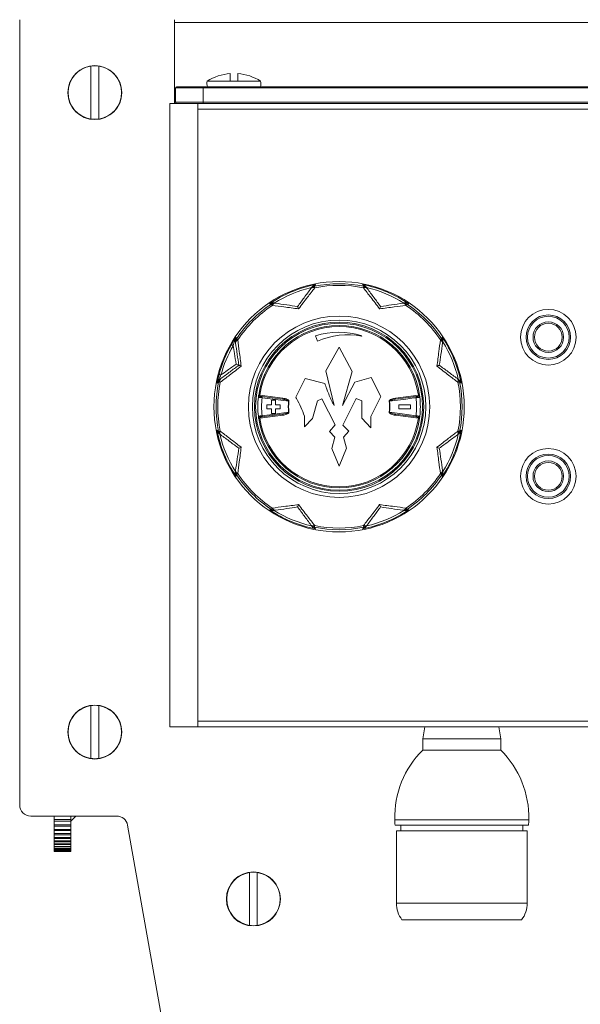
# Model space of a CAD drawing. Units: millimetres. Extents: x 25 to 2075, y 25 to 1460.
# Drawn here: x 1520 to 1621, y 1190 to 1367 of the extents above; entities that cross this region are included whole.
import ezdxf

# ---------------------------------------------------------------- set-up
doc = ezdxf.new("R2010")
doc.units = ezdxf.units.MM
doc.header["$LTSCALE"] = 5
doc.layers.add('FORMAT', color=7, linetype='Continuous')
doc.styles.add('SLDTEXTSTYLE0', font='TXT', dxfattribs={"width": 0.605})
doc.dimstyles.new('SLDDIMSTYLE0', dxfattribs={"dimtxt": 12.5, "dimasz": 15, "dimexe": 0, "dimexo": 0.0625, "dimgap": 3.125, "dimtad": 1, "dimrnd": 1e-09, "dimzin": 12, "dimdsep": 46, "dimtxsty": 'SLDTEXTSTYLE0', "dimsah": 1, "dimcen": 0.09, "dimadec": 0, "dimazin": 3, "dimtfac": 1, "dimtofl": 0, "dimtmove": 0, "dimatfit": 3, "dimfxl": 1, "dimfrac": 2, "dimtolj": 1, "dimtzin": 12, "dimarcsym": 0})

# ---------------------------------------------------------------- blocks, each defined once
blk = doc.blocks.new('_D')
at = {"layer": 'FORMAT'}
for p, q in [((1520, 1371.87), (1520, 1393.74)), ((1877, 1371.87), (1877, 1393.74)), ((1520, 1388.74), (1877, 1388.74))]:
    blk.add_line(p, q, dxfattribs=at)
for points in [[(1520, 1388.74), (1535, 1386.24), (1535, 1391.24)], [(1877, 1388.74), (1862, 1391.24), (1862, 1386.24)]]:
    blk.add_solid(points, dxfattribs=at)
at = {"layer": 'FORMAT', "char_height": 12.5, "attachment_point": 1, "style": 'SLDTEXTSTYLE0'}
for s, insert in [('357', (1640.76, 1404.86)), ('mm (14 in)', (1674.09, 1404.86))]:
    blk.add_mtext(s, dxfattribs=dict(at, insert=insert))

msp = doc.modelspace()

# ---------------------------------------------------------------- linework, layer by layer
at = {"color": 7, "linetype": 'Continuous', "lineweight": 15}
for p, q in [((1519.996, 1366.874), (1519.996, 1225.774)), ((1547.795, 1351.824), (1547.795, 1366.874)), ((1532.795, 1349.025), (1532.795, 1358.522)), ((1534.196, 1358.522), (1534.196, 1349.025)), ((1557.796, 1355.824), (1557.796, 1357.196)), ((1559.195, 1357.196), (1559.195, 1355.824)), ((1557.796, 1355.824), (1553.695, 1355.824)), ((1559.195, 1355.824), (1557.796, 1355.824)), ((1563.296, 1355.824), (1559.195, 1355.824)), ((1547.795, 1354.024), (1547.996, 1354.024)), ((1547.996, 1352.024), (1547.996, 1354.624)), ((1548.196, 1354.824), (1552.995, 1354.824)), ((1552.995, 1354.824), (1843.996, 1354.824)), ((1546.995, 1351.824), (1546.995, 1350.824)), ((1546.995, 1351.824), (1551.995, 1351.824)), ((1551.995, 1351.824), (1551.995, 1350.824)), ((1844.996, 1351.824), (1551.995, 1351.824)), ((1546.995, 1350.824), (1546.995, 1240.824)), ((1573.173, 1310.041), (1573.488, 1309.092)), ((1581.447, 1309.992), (1581.467, 1310.09)), ((1558.788, 1308.792), (1558.738, 1309.128)), ((1577.387, 1308.028), (1575.033, 1303.752)), ((1579.738, 1303.646), (1577.387, 1308.028)), ((1555.856, 1302.17), (1556.129, 1302.372)), ((1571.309, 1302.391), (1569.604, 1299.063)), ((1574.82, 1301.507), (1571.309, 1302.391)), ((1575.033, 1303.752), (1576.53, 1297.552)), ((1578.028, 1297.552), (1579.738, 1303.646)), ((1583.158, 1302.575), (1580.219, 1301.72)), ((1584.922, 1299.153), (1583.158, 1302.575)), ((1580.219, 1301.72), (1578.028, 1297.552)), ((1563.519, 1299.151), (1567.251, 1298.659)), ((1573.491, 1298.381), (1574.288, 1298.726)), ((1574.288, 1298.726), (1576.663, 1294.088)), ((1578.083, 1294.028), (1580.485, 1298.834)), ((1580.485, 1298.834), (1581.49, 1298.397)), ((1583.085, 1295.572), (1584.922, 1299.153)), ((1587.54, 1298.659), (1591.272, 1299.151)), ((1564.395, 1297.674), (1564.395, 1296.974)), ((1565.246, 1297.674), (1564.395, 1297.674)), ((1564.395, 1296.974), (1565.246, 1296.974)), ((1565.246, 1298.524), (1565.246, 1297.674)), ((1565.946, 1298.524), (1565.246, 1298.524)), ((1565.246, 1296.974), (1565.246, 1296.124)), ((1565.946, 1297.674), (1565.946, 1298.524)), ((1566.796, 1297.674), (1565.946, 1297.674)), ((1565.946, 1296.974), (1566.796, 1296.974)), ((1565.946, 1296.124), (1565.946, 1296.974)), ((1566.796, 1296.974), (1566.796, 1297.674)), ((1572.618, 1295.235), (1573.491, 1298.381)), ((1581.49, 1298.397), (1581.475, 1295.288)), ((1588.146, 1297.674), (1588.146, 1296.974)), ((1590.246, 1297.674), (1588.146, 1297.674)), ((1588.146, 1296.974), (1590.246, 1296.974)), ((1590.246, 1296.974), (1590.246, 1297.674)), ((1567.251, 1295.988), (1563.519, 1295.497)), ((1565.246, 1296.124), (1565.946, 1296.124)), ((1571.197, 1295.651), (1571.197, 1293.686)), ((1571.197, 1293.686), (1572.618, 1295.235)), ((1581.475, 1295.288), (1583.107, 1293.543)), ((1583.107, 1293.543), (1583.085, 1295.572)), ((1591.272, 1295.497), (1587.54, 1295.988)), ((1576.663, 1294.088), (1575.687, 1292.857)), ((1579.149, 1292.964), (1578.083, 1294.028)), ((1575.687, 1292.857), (1576.646, 1291.847)), ((1576.646, 1291.847), (1576.112, 1289.824)), ((1578.19, 1291.847), (1579.149, 1292.964)), ((1578.722, 1289.876), (1578.19, 1291.847)), ((1576.112, 1289.824), (1577.404, 1286.619)), ((1577.404, 1286.619), (1578.722, 1289.876)), ((1532.795, 1234.125), (1532.795, 1243.622)), ((1534.196, 1243.622), (1534.196, 1234.125)), ((1546.995, 1240.824), (1546.995, 1239.824)), ((1551.995, 1239.824), (1551.995, 1240.824)), ((1551.995, 1239.824), (1546.995, 1239.824)), ((1551.995, 1239.824), (1844.996, 1239.824)), ((1592.812, 1239.824), (1592.446, 1237.624)), ((1606.446, 1237.624), (1606.079, 1239.824)), ((1592.446, 1237.624), (1592.446, 1235.624)), ((1605.019, 1237.624), (1592.446, 1237.624)), ((1606.446, 1237.624), (1605.019, 1237.624)), ((1606.446, 1235.624), (1606.446, 1237.624)), ((1605.019, 1235.624), (1592.446, 1235.624)), ((1606.446, 1235.624), (1592.446, 1235.624)), ((1606.446, 1235.624), (1605.019, 1235.624)), ((1521.996, 1223.774), (1537.422, 1223.774)), ((1526.196, 1223.774), (1526.196, 1223.129)), ((1529.195, 1223.129), (1526.196, 1223.129)), ((1526.196, 1222.868), (1526.196, 1223.129)), ((1529.195, 1222.868), (1526.196, 1222.868)), ((1526.196, 1222.868), (1526.196, 1222.218)), ((1529.195, 1223.129), (1529.195, 1223.774)), ((1529.195, 1222.874), (1530.095, 1223.774)), ((1529.195, 1222.868), (1529.195, 1223.129)), ((1529.195, 1222.218), (1529.195, 1222.868)), ((1529.195, 1222.218), (1526.196, 1222.218)), ((1526.196, 1221.977), (1526.196, 1222.218)), ((1529.195, 1221.977), (1526.196, 1221.977)), ((1526.196, 1221.977), (1526.196, 1221.377)), ((1529.195, 1221.377), (1526.196, 1221.377)), ((1526.196, 1221.156), (1526.196, 1221.377)), ((1529.195, 1221.156), (1526.196, 1221.156)), ((1526.196, 1221.156), (1526.196, 1220.609)), ((1529.195, 1221.977), (1529.195, 1222.218)), ((1529.195, 1221.377), (1529.195, 1221.977)), ((1529.195, 1221.156), (1529.195, 1221.377)), ((1529.195, 1220.609), (1529.195, 1221.156)), ((1539.392, 1222.121), (1560.701, 1101.274)), ((1611.446, 1222.124), (1587.445, 1222.124)), ((1587.696, 1221.124), (1587.696, 1208.124)), ((1611.195, 1221.124), (1587.696, 1221.124)), ((1588.467, 1222.124), (1588.467, 1221.124)), ((1610.424, 1221.124), (1610.424, 1222.124)), ((1611.195, 1208.124), (1611.195, 1221.124)), ((1529.195, 1220.609), (1526.196, 1220.609)), ((1526.196, 1220.409), (1526.196, 1220.609)), ((1529.195, 1220.409), (1526.196, 1220.409)), ((1526.196, 1220.409), (1526.196, 1219.917)), ((1529.195, 1219.917), (1526.196, 1219.917)), ((1526.196, 1219.739), (1526.196, 1219.917)), ((1529.195, 1219.739), (1526.196, 1219.739)), ((1526.196, 1219.739), (1526.196, 1219.304)), ((1529.195, 1219.304), (1526.196, 1219.304)), ((1526.196, 1219.148), (1526.196, 1219.304)), ((1529.195, 1219.148), (1526.196, 1219.148)), ((1526.196, 1219.148), (1526.196, 1218.772)), ((1529.195, 1220.409), (1529.195, 1220.609)), ((1529.195, 1219.917), (1529.195, 1220.409)), ((1529.195, 1219.739), (1529.195, 1219.917)), ((1529.195, 1219.304), (1529.195, 1219.739)), ((1529.195, 1219.148), (1529.195, 1219.304)), ((1529.195, 1218.772), (1529.195, 1219.148)), ((1529.195, 1218.772), (1526.196, 1218.772)), ((1526.196, 1218.639), (1526.196, 1218.772)), ((1529.195, 1218.639), (1526.196, 1218.639)), ((1526.196, 1218.639), (1526.196, 1218.323)), ((1529.195, 1218.323), (1526.196, 1218.323)), ((1526.196, 1218.214), (1526.196, 1218.323)), ((1529.195, 1218.214), (1526.196, 1218.214)), ((1526.196, 1218.214), (1526.196, 1217.96)), ((1529.195, 1217.96), (1526.196, 1217.96)), ((1526.196, 1217.874), (1526.196, 1217.96)), ((1529.195, 1217.874), (1526.196, 1217.874)), ((1526.196, 1217.874), (1526.196, 1217.683)), ((1529.195, 1217.683), (1526.196, 1217.683)), ((1526.196, 1217.621), (1526.196, 1217.683)), ((1529.195, 1217.621), (1526.196, 1217.621)), ((1526.196, 1217.621), (1526.196, 1217.493)), ((1529.195, 1217.493), (1526.196, 1217.493)), ((1526.196, 1217.456), (1526.196, 1217.493)), ((1529.195, 1217.456), (1526.196, 1217.456)), ((1526.196, 1217.456), (1526.196, 1217.392)), ((1529.195, 1217.392), (1526.196, 1217.392)), ((1526.196, 1217.38), (1526.196, 1217.392)), ((1529.195, 1217.38), (1526.196, 1217.38)), ((1526.196, 1217.38), (1526.196, 1217.379)), ((1529.195, 1217.379), (1526.196, 1217.379)), ((1529.195, 1218.639), (1529.195, 1218.772)), ((1529.195, 1218.323), (1529.195, 1218.639)), ((1529.195, 1218.214), (1529.195, 1218.323)), ((1529.195, 1217.96), (1529.195, 1218.214)), ((1529.195, 1217.874), (1529.195, 1217.96)), ((1529.195, 1217.683), (1529.195, 1217.874)), ((1529.195, 1217.621), (1529.195, 1217.683)), ((1529.195, 1217.493), (1529.195, 1217.621)), ((1529.195, 1217.456), (1529.195, 1217.493)), ((1529.195, 1217.392), (1529.195, 1217.456)), ((1529.195, 1217.38), (1529.195, 1217.392)), ((1529.195, 1217.379), (1529.195, 1217.38)), ((1561.296, 1204.125), (1561.296, 1213.622)), ((1562.695, 1213.622), (1562.695, 1204.125)), ((1610.196, 1205.124), (1588.695, 1205.124))]:
    msp.add_line(p, q, dxfattribs=at)
at = {"color": 8, "linetype": 'Continuous', "lineweight": 0}
for p, q in [((1547.795, 1366.374), (1849.196, 1366.374)), ((1552.995, 1354.624), (1547.996, 1354.624)), ((1552.995, 1354.624), (1552.995, 1354.824)), ((1552.995, 1354.624), (1552.995, 1352.024)), ((1843.996, 1354.624), (1552.995, 1354.624)), ((1547.996, 1353.024), (1547.795, 1353.024)), ((1547.996, 1352.024), (1552.995, 1352.024)), ((1552.995, 1351.824), (1552.995, 1352.024)), ((1552.995, 1352.024), (1843.996, 1352.024)), ((1551.995, 1350.824), (1551.995, 1240.824)), ((1844.996, 1350.824), (1551.995, 1350.824)), ((1563.146, 1299.401), (1567.277, 1298.858)), ((1587.514, 1298.858), (1591.645, 1299.401)), ((1567.277, 1295.79), (1563.146, 1295.246)), ((1568.385, 1296.336), (1568.317, 1296.329)), ((1591.645, 1295.246), (1587.514, 1295.79)), ((1551.995, 1240.824), (1844.996, 1240.824)), ((1611.494, 1223.122), (1587.397, 1223.122)), ((1611.195, 1208.124), (1587.696, 1208.124))]:
    msp.add_line(p, q, dxfattribs=at)
at = {"color": 8, "linetype": 'Continuous', "lineweight": 0, "flags": 128}
for points in [[(1573.174, 1319.264), (1573.158, 1319.243), (1573.093, 1319.159), (1572.949, 1318.975)], [(1573.008, 1318.688), (1572.995, 1318.752), (1572.983, 1318.809), (1572.973, 1318.858), (1572.965, 1318.899), (1572.958, 1318.931), (1572.953, 1318.955), (1572.95, 1318.969), (1572.949, 1318.975)], [(1581.842, 1318.975), (1581.825, 1318.996), (1581.76, 1319.081), (1581.617, 1319.264)], [(1581.783, 1318.688), (1581.796, 1318.752), (1581.808, 1318.809), (1581.818, 1318.858), (1581.826, 1318.899), (1581.833, 1318.931), (1581.838, 1318.955), (1581.841, 1318.969), (1581.842, 1318.975)], [(1565.23, 1315.777), (1565.203, 1315.781), (1565.097, 1315.794), (1564.866, 1315.823)], [(1565.391, 1315.533), (1565.355, 1315.587), (1565.323, 1315.636), (1565.296, 1315.677), (1565.273, 1315.712), (1565.254, 1315.74), (1565.241, 1315.76), (1565.233, 1315.773), (1565.23, 1315.777)], [(1589.4, 1315.533), (1589.436, 1315.587), (1589.468, 1315.636), (1589.495, 1315.677), (1589.518, 1315.712), (1589.537, 1315.74), (1589.55, 1315.76), (1589.558, 1315.773), (1589.561, 1315.777)], [(1589.925, 1315.823), (1589.899, 1315.82), (1589.793, 1315.806), (1589.561, 1315.777)], [(1558.898, 1309.835), (1558.902, 1309.809), (1558.915, 1309.703), (1558.942, 1309.489)], [(1559.186, 1309.328), (1559.132, 1309.364), (1559.084, 1309.396), (1559.042, 1309.424), (1559.007, 1309.447), (1558.979, 1309.465), (1558.959, 1309.478), (1558.946, 1309.486), (1558.942, 1309.489)], [(1595.605, 1309.328), (1595.659, 1309.364), (1595.707, 1309.396), (1595.749, 1309.424), (1595.784, 1309.447), (1595.812, 1309.465), (1595.832, 1309.478), (1595.845, 1309.486), (1595.849, 1309.489)], [(1595.849, 1309.489), (1595.852, 1309.516), (1595.866, 1309.622), (1595.895, 1309.853)], [(1558.036, 1308.478), (1558.042, 1308.475), (1558.058, 1308.465), (1558.085, 1308.45), (1558.121, 1308.429), (1558.166, 1308.403), (1558.221, 1308.372), (1558.283, 1308.336), (1558.353, 1308.296)], [(1555.819, 1303.125), (1555.826, 1303.124), (1555.844, 1303.119), (1555.873, 1303.111), (1555.914, 1303.1), (1555.964, 1303.086), (1556.025, 1303.07), (1556.094, 1303.051), (1556.172, 1303.031)], [(1555.744, 1301.77), (1555.723, 1301.753), (1555.639, 1301.688), (1555.469, 1301.556)], [(1555.744, 1301.77), (1555.75, 1301.769), (1555.764, 1301.766), (1555.788, 1301.761), (1555.82, 1301.754), (1555.861, 1301.746), (1555.911, 1301.736), (1555.967, 1301.724), (1556.031, 1301.711)], [(1598.76, 1301.711), (1598.824, 1301.724), (1598.88, 1301.736), (1598.93, 1301.746), (1598.971, 1301.754), (1599.003, 1301.761), (1599.027, 1301.766), (1599.041, 1301.769), (1599.047, 1301.77)], [(1599.336, 1301.545), (1599.315, 1301.561), (1599.231, 1301.626), (1599.047, 1301.77)], [(1562.948, 1299.43), (1562.952, 1299.43), (1562.963, 1299.428), (1562.982, 1299.425), (1563.006, 1299.422), (1563.036, 1299.417), (1563.07, 1299.412), (1563.108, 1299.407), (1563.146, 1299.401)], [(1563.561, 1298.944), (1563.565, 1298.983), (1563.566, 1299.021), (1563.564, 1299.055), (1563.56, 1299.086), (1563.552, 1299.112), (1563.543, 1299.132), (1563.532, 1299.145), (1563.519, 1299.151)], [(1568.317, 1298.319), (1567.944, 1298.368), (1566.453, 1298.564), (1563.561, 1298.944)], [(1567.251, 1298.659), (1567.251, 1298.663), (1567.253, 1298.674), (1567.255, 1298.693), (1567.258, 1298.717), (1567.262, 1298.747), (1567.267, 1298.782), (1567.272, 1298.819), (1567.277, 1298.858)], [(1591.23, 1298.944), (1590.857, 1298.895), (1589.367, 1298.699), (1586.474, 1298.319)], [(1587.54, 1298.659), (1587.54, 1298.663), (1587.538, 1298.674), (1587.536, 1298.693), (1587.533, 1298.717), (1587.529, 1298.747), (1587.524, 1298.782), (1587.519, 1298.819), (1587.514, 1298.858)], [(1591.23, 1298.944), (1591.226, 1298.983), (1591.225, 1299.021), (1591.227, 1299.055), (1591.231, 1299.086), (1591.239, 1299.112), (1591.248, 1299.132), (1591.259, 1299.145), (1591.272, 1299.151)], [(1591.843, 1299.43), (1591.839, 1299.43), (1591.828, 1299.428), (1591.809, 1299.425), (1591.785, 1299.422), (1591.755, 1299.417), (1591.721, 1299.412), (1591.683, 1299.407), (1591.645, 1299.401)], [(1568.317, 1298.319), (1568.325, 1298.318), (1568.333, 1298.317), (1568.342, 1298.316), (1568.35, 1298.315), (1568.359, 1298.314), (1568.367, 1298.313), (1568.376, 1298.312), (1568.385, 1298.311)], [(1586.474, 1298.319), (1586.466, 1298.318), (1586.458, 1298.317), (1586.449, 1298.316), (1586.441, 1298.315), (1586.432, 1298.314), (1586.424, 1298.313), (1586.415, 1298.312), (1586.406, 1298.311)], [(1563.146, 1295.246), (1563.108, 1295.24), (1563.07, 1295.235), (1563.036, 1295.23), (1563.006, 1295.226), (1562.982, 1295.222), (1562.963, 1295.219), (1562.952, 1295.218), (1562.948, 1295.217)], [(1563.519, 1295.497), (1563.532, 1295.502), (1563.543, 1295.515), (1563.552, 1295.535), (1563.56, 1295.561), (1563.564, 1295.592), (1563.566, 1295.627), (1563.565, 1295.664), (1563.561, 1295.703)], [(1563.561, 1295.703), (1563.934, 1295.752), (1565.424, 1295.948), (1568.317, 1296.329)], [(1567.277, 1295.79), (1567.272, 1295.828), (1567.267, 1295.866), (1567.262, 1295.9), (1567.258, 1295.93), (1567.255, 1295.955), (1567.253, 1295.973), (1567.251, 1295.984), (1567.251, 1295.988)], [(1586.474, 1296.329), (1586.847, 1296.28), (1588.338, 1296.084), (1591.23, 1295.703)], [(1587.514, 1295.79), (1587.519, 1295.828), (1587.524, 1295.866), (1587.529, 1295.9), (1587.533, 1295.93), (1587.536, 1295.955), (1587.538, 1295.973), (1587.54, 1295.984), (1587.54, 1295.988)], [(1591.272, 1295.497), (1591.259, 1295.502), (1591.248, 1295.515), (1591.239, 1295.535), (1591.231, 1295.561), (1591.227, 1295.592), (1591.225, 1295.627), (1591.226, 1295.664), (1591.23, 1295.703)], [(1591.645, 1295.246), (1591.683, 1295.24), (1591.721, 1295.235), (1591.755, 1295.23), (1591.785, 1295.226), (1591.809, 1295.222), (1591.828, 1295.219), (1591.839, 1295.218), (1591.843, 1295.217)], [(1555.455, 1293.102), (1555.476, 1293.086), (1555.56, 1293.021), (1555.744, 1292.877)], [(1555.744, 1292.877), (1555.75, 1292.879), (1555.764, 1292.882), (1555.788, 1292.886), (1555.82, 1292.893), (1555.861, 1292.902), (1555.911, 1292.912), (1555.967, 1292.923), (1556.031, 1292.936)], [(1598.76, 1292.936), (1598.824, 1292.923), (1598.88, 1292.912), (1598.93, 1292.902), (1598.971, 1292.893), (1599.003, 1292.886), (1599.027, 1292.882), (1599.041, 1292.879), (1599.047, 1292.877)], [(1599.047, 1292.877), (1599.068, 1292.894), (1599.152, 1292.96), (1599.336, 1293.102)], [(1558.942, 1285.158), (1558.939, 1285.131), (1558.925, 1285.025), (1558.896, 1284.794)], [(1558.942, 1285.158), (1558.946, 1285.161), (1558.959, 1285.169), (1558.979, 1285.182), (1559.007, 1285.201), (1559.042, 1285.224), (1559.084, 1285.251), (1559.132, 1285.283), (1559.186, 1285.319)], [(1595.849, 1285.158), (1595.845, 1285.161), (1595.832, 1285.169), (1595.812, 1285.182), (1595.784, 1285.201), (1595.749, 1285.224), (1595.707, 1285.251), (1595.659, 1285.283), (1595.605, 1285.319)], [(1595.895, 1284.794), (1595.891, 1284.821), (1595.878, 1284.926), (1595.849, 1285.158)], [(1564.866, 1278.824), (1564.892, 1278.828), (1564.998, 1278.841), (1565.23, 1278.87)], [(1565.23, 1278.87), (1565.233, 1278.875), (1565.241, 1278.887), (1565.254, 1278.907), (1565.273, 1278.935), (1565.296, 1278.97), (1565.323, 1279.012), (1565.355, 1279.06), (1565.391, 1279.115)], [(1589.561, 1278.87), (1589.558, 1278.875), (1589.55, 1278.887), (1589.537, 1278.907), (1589.518, 1278.935), (1589.495, 1278.97), (1589.468, 1279.012), (1589.436, 1279.06), (1589.4, 1279.115)], [(1589.561, 1278.87), (1589.588, 1278.867), (1589.694, 1278.853), (1589.925, 1278.824)], [(1572.949, 1275.672), (1572.95, 1275.678), (1572.953, 1275.693), (1572.958, 1275.716), (1572.965, 1275.749), (1572.973, 1275.79), (1572.983, 1275.839), (1572.995, 1275.895), (1573.008, 1275.959)], [(1572.949, 1275.672), (1572.966, 1275.651), (1573.031, 1275.567), (1573.174, 1275.383)], [(1581.617, 1275.383), (1581.633, 1275.404), (1581.698, 1275.488), (1581.842, 1275.672)], [(1581.842, 1275.672), (1581.841, 1275.678), (1581.838, 1275.693), (1581.833, 1275.716), (1581.826, 1275.749), (1581.818, 1275.79), (1581.808, 1275.839), (1581.796, 1275.895), (1581.783, 1275.959)]]:
    msp.add_lwpolyline(points, dxfattribs=at)
at = {"color": 7, "linetype": 'Continuous', "lineweight": 15}
for centre, radius in [((1533.496, 1353.774), 4.85), ((1577.396, 1297.324), 22.5), ((1614.996, 1309.824), 5), ((1614.996, 1309.824), 4), ((1614.996, 1309.824), 3.75), ((1577.396, 1297.324), 15), ((1614.996, 1309.824), 2.75), ((1614.996, 1309.824), 2.5), ((1614.996, 1284.824), 5), ((1614.996, 1284.824), 4), ((1614.996, 1284.824), 3.75), ((1614.996, 1284.824), 2.75), ((1614.996, 1284.824), 2.5), ((1533.496, 1238.874), 4.85), ((1561.996, 1208.874), 4.85)]:
    msp.add_circle(centre, radius, dxfattribs=at)
at = {"color": 8, "linetype": 'Continuous', "lineweight": 0}
for radius in [16.293, 15.586, 15.2]:
    msp.add_circle((1577.396, 1297.324), radius, dxfattribs=at)
at = {"color": 7, "linetype": 'Continuous', "lineweight": 15}
for centre, radius, start, end in [((1533.496, 1353.774), 4.8, 98.38554, 261.61446), ((1533.496, 1353.774), 4.8, 81.61446, 98.38554), ((1533.496, 1353.774), 4.8, 278.38554, 81.61446), ((1558.496, 1348.295), 8.929, 94.4966, 122.52041), ((1558.496, 1348.295), 8.929, 57.47959, 85.5034), ((1555.698, 1355.373), 2.052, 167.32674, 195.53745), ((1561.293, 1355.373), 2.052, 344.46255, 12.67326), ((1548.196, 1354.624), 0.2, 90, 180), ((1548.196, 1352.024), 0.2, 180, 270), ((1533.496, 1353.774), 4.8, 261.61446, 278.38554), ((1577.396, 1297.324), 14.6, 8.2958, 171.7042), ((1577.396, 1297.324), 13.4, 72.31292, 108.36905), ((1578.846, 1297.357), 12.9, 78.36905, 114.54113), ((1556.451, 1301.366), 1.001, 126.54678, 146.62714), ((1577.396, 1297.324), 14.6, 173.2958, 186.7042), ((1563.094, 1299.005), 0.2, 82.5, 173.2958), ((1591.697, 1299.005), 0.2, 6.7042, 97.5), ((1577.396, 1297.324), 14.6, 353.2958, 6.7042), ((1563.094, 1295.643), 0.2, 186.7042, 277.5), ((1577.396, 1297.324), 14.6, 188.2958, 351.7042), ((1591.697, 1295.643), 0.2, 262.5, 353.2958), ((1533.496, 1238.874), 4.8, 98.38554, 261.61446), ((1533.496, 1238.874), 4.8, 81.61446, 98.38554), ((1533.496, 1238.874), 4.8, 278.38554, 81.61446), ((1604.392, 1223.529), 17, 134.64572, 181.37069), ((1594.499, 1223.529), 17, 358.62931, 45.35428), ((1533.496, 1238.874), 4.8, 261.61446, 278.38554), ((1521.996, 1225.774), 2, 180, 270), ((1537.422, 1221.774), 2, 10, 90), ((1607.391, 1223.601), 20, 181.37069, 184.23471), ((1591.5, 1223.601), 20, 355.76529, 358.62931), ((1561.996, 1208.874), 4.8, 98.38554, 261.61446), ((1561.996, 1208.874), 4.8, 81.61446, 98.38554), ((1561.996, 1208.874), 4.8, 278.38554, 81.61446), ((1592.696, 1208.124), 5, 180, 216.8699), ((1606.196, 1208.124), 5, 323.1301, 0), ((1561.996, 1208.874), 4.8, 261.61446, 278.38554)]:
    msp.add_arc(centre, radius, start, end, dxfattribs=at)
at = {"color": 8, "linetype": 'Continuous', "lineweight": 0}
for centre, radius, start, end in [((1577.396, 1297.324), 22.343, 100.89076, 124.10924), ((1577.396, 1297.324), 21.977, 102.98642, 122.01358), ((1573.15, 1317.996), 1, 101.59621, 143.46899), ((1572.748, 1318.158), 0.59, 63.88932, 132.85829), ((1577.396, 1297.324), 22.103, 78.39528, 101.60472), ((1577.396, 1297.324), 21.81, 78.39528, 101.60472), ((1577.396, 1297.324), 22.343, 55.89076, 79.10924), ((1582.043, 1318.158), 0.59, 47.14146, 116.11093), ((1581.641, 1317.996), 1, 36.53119, 78.40297), ((1577.396, 1297.324), 21.977, 57.98642, 77.01358), ((1577.396, 1297.324), 22.103, 123.39528, 146.60472), ((1577.396, 1297.324), 21.81, 123.39528, 146.60472), ((1565.78, 1314.943), 1, 81.53685, 123.40151), ((1565.949, 1315.342), 0.59, 92.14648, 161.10892), ((1589.011, 1314.943), 1, 56.5976, 98.46352), ((1588.842, 1315.342), 0.59, 18.89148, 87.85312), ((1577.396, 1297.324), 21.81, 33.39528, 56.60472), ((1577.396, 1297.324), 22.103, 33.39528, 56.60472), ((1577.396, 1297.324), 14.4, 8.2958, 171.7042), ((1559.727, 1309.275), 1, 145.91946, 188.46407), ((1559.777, 1308.939), 1, 146.60149, 188.46248), ((1559.377, 1308.77), 0.59, 108.88829, 177.85631), ((1595.414, 1308.77), 0.59, 2.14491, 71.10947), ((1595.014, 1308.939), 1, 351.53772, 33.39831), ((1577.396, 1297.324), 22.343, 10.89076, 34.10924), ((1577.396, 1297.324), 22.343, 150.05046, 164.94954), ((1577.396, 1297.324), 21.977, 150.05046, 164.94954), ((1577.396, 1297.324), 21.977, 12.98642, 32.01358), ((1556.724, 1301.569), 1, 126.53182, 168.405), ((1556.561, 1301.971), 0.59, 137.14159, 206.11043), ((1598.23, 1301.971), 0.59, 333.88753, 42.85792), ((1598.067, 1301.569), 1, 11.59571, 53.46647), ((1577.396, 1297.324), 22.103, 168.39528, 191.60472), ((1556.451, 1301.367), 1, 146.6302, 169.07698), ((1577.396, 1297.324), 21.81, 168.39528, 191.60472), ((1577.396, 1297.324), 21.81, 348.39528, 11.60472), ((1577.396, 1297.324), 22.103, 348.39528, 11.60472), ((1577.396, 1297.324), 13.929, 173.31869, 186.68131), ((1577.396, 1297.324), 13.929, 353.31869, 6.68131), ((1577.396, 1297.324), 9.133, 173.74545, 186.25455), ((1577.396, 1297.324), 9.065, 173.74545, 186.25455), ((1577.396, 1297.324), 9.065, 353.74545, 6.25455), ((1577.396, 1297.324), 9.133, 353.74545, 6.25455), ((1577.396, 1297.324), 14.4, 188.2958, 351.7042), ((1579.453, 1232.555), 64.159, 83.71678, 83.77787), ((1577.396, 1297.324), 22.343, 190.89076, 214.10924), ((1556.724, 1293.078), 1, 191.59723, 233.46595), ((1556.561, 1292.677), 0.59, 153.88969, 222.85792), ((1577.396, 1297.324), 21.977, 192.98642, 212.01358), ((1577.396, 1297.324), 22.343, 325.89076, 349.10924), ((1577.396, 1297.324), 21.977, 327.98642, 347.01358), ((1598.23, 1292.677), 0.59, 317.14258, 26.11234), ((1598.067, 1293.078), 1, 306.53577, 348.40205), ((1559.777, 1285.708), 1, 171.53578, 213.40077), ((1559.377, 1285.878), 0.59, 182.14191, 251.1135), ((1577.396, 1297.324), 22.103, 213.39528, 236.60472), ((1577.396, 1297.324), 21.81, 213.39528, 236.60472), ((1577.396, 1297.324), 21.81, 303.39528, 326.60472), ((1577.396, 1297.324), 22.103, 303.39528, 326.60472), ((1595.414, 1285.878), 0.59, 288.88875, 357.85688), ((1595.014, 1285.708), 1, 326.59943, 8.46403), ((1577.396, 1297.324), 22.343, 235.89076, 259.10924), ((1565.78, 1279.705), 1, 236.59849, 278.46315), ((1565.949, 1279.306), 0.59, 198.88926, 267.85534), ((1577.396, 1297.324), 21.977, 237.98642, 257.01358), ((1577.396, 1297.324), 22.343, 280.89076, 304.10924), ((1577.396, 1297.324), 21.977, 282.98642, 302.01358), ((1588.842, 1279.306), 0.59, 272.14506, 341.11034), ((1589.011, 1279.705), 1, 261.53648, 303.4024), ((1572.748, 1276.489), 0.59, 227.14262, 296.1123), ((1573.15, 1276.652), 1, 216.53596, 258.40086), ((1577.396, 1297.324), 22.103, 258.39528, 281.60472), ((1577.396, 1297.324), 21.81, 258.39528, 281.60472), ((1582.043, 1276.489), 0.59, 243.88745, 312.85763), ((1581.641, 1276.652), 1, 281.59996, 323.46387)]:
    msp.add_arc(centre, radius, start, end, dxfattribs=at)
at = {"color": 7, "linetype": 'Continuous', "lineweight": 15}
for points, knots in [([(1569.935, 1315.335), (1570.33, 1315.868), (1571.151, 1316.977), (1571.938, 1318.039), (1572.347, 1318.591)], [0, 0, 0, 0, 0.4805651, 1, 1, 1, 1]), ([(1572.347, 1318.591), (1572.413, 1318.684), (1572.479, 1318.776), (1572.554, 1318.871), (1572.554, 1318.871)], [0, 0, 0, 0, 0.9994722, 1, 1, 1, 1]), ([(1572.554, 1318.871), (1572.646, 1318.968), (1572.825, 1319.158), (1573.057, 1319.241), (1573.173, 1319.264), (1573.174, 1319.264)], [0, 0, 0, 0, 0.5075274, 0.9935203, 1, 1, 1, 1]), ([(1582.237, 1318.871), (1582.143, 1318.97), (1581.963, 1319.16), (1581.731, 1319.241), (1581.618, 1319.264), (1581.617, 1319.264)], [0, 0, 0, 0, 0.5200072, 0.99352, 1, 1, 1, 1]), ([(1582.237, 1318.871), (1582.237, 1318.871), (1582.303, 1318.776), (1582.373, 1318.684), (1582.444, 1318.591)], [0, 0, 0, 0, 0.0005278, 1, 1, 1, 1]), ([(1582.444, 1318.591), (1582.853, 1318.039), (1583.64, 1316.977), (1584.461, 1315.868), (1584.856, 1315.335)], [0, 0, 0, 0, 0.5194357, 1, 1, 1, 1]), ([(1565.583, 1315.983), (1565.446, 1315.987), (1565.185, 1315.994), (1564.963, 1315.887), (1564.867, 1315.824), (1564.866, 1315.823)], [0, 0, 0, 0, 0.5200015, 0.9935251, 1, 1, 1, 1]), ([(1565.583, 1315.983), (1565.583, 1315.983), (1565.696, 1315.983), (1565.812, 1315.957), (1565.927, 1315.932)], [0, 0, 0, 0, 0.0005278, 1, 1, 1, 1]), ([(1565.927, 1315.932), (1566.606, 1315.831), (1567.914, 1315.636), (1569.279, 1315.433), (1569.935, 1315.335)], [0, 0, 0, 0, 0.5194351, 1, 1, 1, 1]), ([(1570.111, 1314.911), (1570.11, 1314.912), (1570.096, 1314.947), (1570.037, 1315.088), (1569.957, 1315.282), (1569.942, 1315.318), (1569.935, 1315.335)], [0, 0, 0, 0, 0.005646, 0.1375551, 0.6003372, 1, 1, 1, 1]), ([(1584.68, 1314.911), (1584.681, 1314.912), (1584.695, 1314.947), (1584.754, 1315.088), (1584.834, 1315.282), (1584.849, 1315.318), (1584.856, 1315.335)], [0, 0, 0, 0, 0.0056443, 0.1375534, 0.600337, 1, 1, 1, 1]), ([(1584.856, 1315.335), (1585.512, 1315.433), (1586.877, 1315.636), (1588.185, 1315.831), (1588.864, 1315.932)], [0, 0, 0, 0, 0.480563, 1, 1, 1, 1]), ([(1588.864, 1315.932), (1588.977, 1315.957), (1589.091, 1315.983), (1589.208, 1315.983), (1589.208, 1315.983)], [0, 0, 0, 0, 0.9994722, 1, 1, 1, 1]), ([(1589.208, 1315.983), (1589.342, 1315.987), (1589.603, 1315.995), (1589.825, 1315.889), (1589.924, 1315.824), (1589.925, 1315.823)], [0, 0, 0, 0, 0.5075215, 0.9935209, 1, 1, 1, 1]), ([(1558.618, 1309.427), (1558.608, 1309.412), (1558.535, 1309.301), (1558.326, 1308.972), (1558.141, 1308.656), (1558.036, 1308.478)], [0, 0, 0, 0, 0.06147589, 0.46866716, 1, 1, 1, 1]), ([(1596.055, 1309.136), (1596.058, 1309.273), (1596.066, 1309.534), (1595.959, 1309.756), (1595.896, 1309.852), (1595.895, 1309.853)], [0, 0, 0, 0, 0.52, 0.9935221, 1, 1, 1, 1]), ([(1559.384, 1304.784), (1559.286, 1305.44), (1559.083, 1306.805), (1558.889, 1308.113), (1558.788, 1308.792)], [0, 0, 0, 0, 0.4805623, 1, 1, 1, 1]), ([(1596.003, 1308.792), (1595.902, 1308.113), (1595.708, 1306.805), (1595.505, 1305.44), (1595.407, 1304.784)], [0, 0, 0, 0, 0.5194376, 1, 1, 1, 1]), ([(1596.055, 1309.136), (1596.055, 1309.136), (1596.036, 1309.023), (1596.02, 1308.908), (1596.003, 1308.792)], [0, 0, 0, 0, 0.0005278, 1, 1, 1, 1]), ([(1556.129, 1302.372), (1556.68, 1302.781), (1557.742, 1303.568), (1558.851, 1304.39), (1559.384, 1304.784)], [0, 0, 0, 0, 0.5194345, 1, 1, 1, 1]), ([(1558.893, 1304.988), (1558.894, 1304.987), (1558.991, 1304.947), (1559.16, 1304.877), (1559.343, 1304.801), (1559.37, 1304.79), (1559.384, 1304.784)], [0, 0, 0, 0, 0.0053819, 0.3450502, 0.6715298, 1, 1, 1, 1]), ([(1559.384, 1304.784), (1559.401, 1304.777), (1559.437, 1304.762), (1559.631, 1304.682), (1559.773, 1304.623), (1559.807, 1304.609), (1559.808, 1304.609)], [0, 0, 0, 0, 0.3996604, 0.8624561, 0.9943575, 1, 1, 1, 1]), ([(1594.983, 1304.609), (1594.984, 1304.609), (1595.018, 1304.623), (1595.16, 1304.682), (1595.354, 1304.762), (1595.39, 1304.777), (1595.407, 1304.784)], [0, 0, 0, 0, 0.0056425, 0.137544, 0.600337, 1, 1, 1, 1]), ([(1595.407, 1304.784), (1595.94, 1304.39), (1597.049, 1303.568), (1598.111, 1302.781), (1598.662, 1302.372)], [0, 0, 0, 0, 0.4805644, 1, 1, 1, 1]), ([(1555.819, 1303.125), (1555.763, 1302.909), (1555.672, 1302.558), (1555.575, 1302.119), (1555.524, 1301.874), (1555.512, 1301.807), (1555.511, 1301.802)], [0, 0, 0, 0, 0.4356307, 0.7055473, 0.9788156, 1, 1, 1, 1]), ([(1598.662, 1302.372), (1598.755, 1302.306), (1598.848, 1302.24), (1598.942, 1302.165), (1598.942, 1302.165)], [0, 0, 0, 0, 0.9994722, 1, 1, 1, 1]), ([(1576.53, 1297.552), (1576.396, 1297.771), (1576.09, 1298.268), (1575.716, 1299.143), (1575.366, 1300.009), (1575.099, 1300.724), (1574.932, 1301.184), (1574.851, 1301.419), (1574.82, 1301.507)], [0, 0, 0, 0, 0.1780656, 0.4051616, 0.6596819, 0.8274895, 0.9353154, 1, 1, 1, 1]), ([(1598.942, 1302.165), (1599.04, 1302.073), (1599.23, 1301.894), (1599.312, 1301.662), (1599.336, 1301.547), (1599.336, 1301.545)], [0, 0, 0, 0, 0.5075146, 0.9935192, 1, 1, 1, 1]), ([(1562.948, 1299.43), (1562.944, 1299.401), (1562.933, 1299.326), (1562.918, 1299.213), (1562.905, 1299.111), (1562.897, 1299.042), (1562.896, 1299.033), (1562.895, 1299.028)], [0, 0, 0, 0, 0.14220291, 0.35793341, 0.57278065, 0.78669173, 1, 1, 1, 1]), ([(1563.12, 1299.203), (1563.122, 1299.203), (1563.126, 1299.202), (1563.163, 1299.197), (1563.231, 1299.188), (1563.32, 1299.177), (1563.422, 1299.163), (1563.487, 1299.155), (1563.519, 1299.151)], [0, 0, 0, 0, 0.121552, 0.2972118, 0.4728952, 0.6485936, 0.8242931, 1, 1, 1, 1]), ([(1569.604, 1299.063), (1569.623, 1299.029), (1569.669, 1298.948), (1570.271, 1297.845), (1570.744, 1296.724), (1571.197, 1295.651)], [0, 0, 0, 0, 0.0316924, 0.0741899, 1, 1, 1, 1]), ([(1586.474, 1298.319), (1586.474, 1298.323), (1586.475, 1298.333), (1586.485, 1298.355), (1586.522, 1298.391), (1586.649, 1298.461), (1586.826, 1298.518), (1587.143, 1298.599), (1587.369, 1298.633), (1587.54, 1298.659)], [0, 0, 0, 0, 0.0117539, 0.0243635, 0.062449, 0.1428466, 0.4015579, 0.5469633, 1, 1, 1, 1]), ([(1591.272, 1299.151), (1591.304, 1299.155), (1591.369, 1299.163), (1591.471, 1299.177), (1591.56, 1299.188), (1591.628, 1299.197), (1591.665, 1299.202), (1591.669, 1299.203), (1591.671, 1299.203)], [0, 0, 0, 0, 0.1756949, 0.3513951, 0.5270942, 0.702787, 0.8784475, 1, 1, 1, 1]), ([(1591.896, 1299.028), (1591.895, 1299.03), (1591.895, 1299.035), (1591.889, 1299.083), (1591.878, 1299.175), (1591.862, 1299.295), (1591.849, 1299.385), (1591.843, 1299.43)], [0, 0, 0, 0, 0.1404933, 0.3540962, 0.5685852, 0.7840016, 1, 1, 1, 1]), ([(1562.895, 1295.619), (1562.896, 1295.617), (1562.896, 1295.612), (1562.902, 1295.564), (1562.913, 1295.473), (1562.929, 1295.352), (1562.942, 1295.262), (1562.948, 1295.217)], [0, 0, 0, 0, 0.1404911, 0.3540993, 0.5685703, 0.7839834, 1, 1, 1, 1]), ([(1563.519, 1295.497), (1563.497, 1295.494), (1563.443, 1295.487), (1563.351, 1295.475), (1563.257, 1295.462), (1563.181, 1295.452), (1563.13, 1295.446), (1563.123, 1295.445), (1563.12, 1295.444)], [0, 0, 0, 0, 0.1216967, 0.2973905, 0.4730543, 0.6487028, 0.8243399, 1, 1, 1, 1]), ([(1568.317, 1296.329), (1568.317, 1296.324), (1568.316, 1296.315), (1568.306, 1296.292), (1568.269, 1296.256), (1568.142, 1296.186), (1567.965, 1296.13), (1567.648, 1296.049), (1567.422, 1296.014), (1567.251, 1295.988)], [0, 0, 0, 0, 0.01174121, 0.02434841, 0.06243414, 0.14283233, 0.40154543, 0.54695793, 1, 1, 1, 1]), ([(1591.671, 1295.444), (1591.668, 1295.445), (1591.661, 1295.446), (1591.61, 1295.452), (1591.534, 1295.462), (1591.44, 1295.475), (1591.348, 1295.487), (1591.294, 1295.494), (1591.272, 1295.497)], [0, 0, 0, 0, 0.1756612, 0.3513057, 0.5269552, 0.7026202, 0.8783151, 1, 1, 1, 1]), ([(1591.843, 1295.217), (1591.847, 1295.247), (1591.858, 1295.321), (1591.873, 1295.434), (1591.886, 1295.536), (1591.894, 1295.606), (1591.895, 1295.615), (1591.896, 1295.619)], [0, 0, 0, 0, 0.1421997, 0.3579486, 0.5727899, 0.7866962, 1, 1, 1, 1]), ([(1555.455, 1293.102), (1555.455, 1293.101), (1555.479, 1292.985), (1555.561, 1292.753), (1555.751, 1292.574), (1555.849, 1292.483)], [0, 0, 0, 0, 0.0064797, 0.4924747, 1, 1, 1, 1]), ([(1556.129, 1292.275), (1556.036, 1292.346), (1555.943, 1292.417), (1555.849, 1292.483), (1555.849, 1292.483)], [0, 0, 0, 0, 0.9994722, 1, 1, 1, 1]), ([(1559.384, 1289.863), (1558.851, 1290.258), (1557.742, 1291.079), (1556.68, 1291.866), (1556.129, 1292.275)], [0, 0, 0, 0, 0.4805662, 1, 1, 1, 1]), ([(1598.662, 1292.275), (1598.111, 1291.866), (1597.049, 1291.079), (1595.94, 1290.258), (1595.407, 1289.863)], [0, 0, 0, 0, 0.5194349, 1, 1, 1, 1]), ([(1598.942, 1292.483), (1598.942, 1292.483), (1598.848, 1292.417), (1598.755, 1292.346), (1598.662, 1292.275)], [0, 0, 0, 0, 0.0005278, 1, 1, 1, 1]), ([(1598.942, 1292.483), (1599.042, 1292.577), (1599.232, 1292.756), (1599.313, 1292.988), (1599.336, 1293.101), (1599.336, 1293.102)], [0, 0, 0, 0, 0.5200009, 0.9935189, 1, 1, 1, 1]), ([(1558.788, 1285.855), (1558.889, 1286.535), (1559.083, 1287.842), (1559.286, 1289.207), (1559.384, 1289.863)], [0, 0, 0, 0, 0.5194377, 1, 1, 1, 1]), ([(1559.384, 1289.863), (1559.401, 1289.87), (1559.437, 1289.885), (1559.631, 1289.965), (1559.773, 1290.024), (1559.807, 1290.038), (1559.808, 1290.039)], [0, 0, 0, 0, 0.3996589, 0.8624563, 0.9943575, 1, 1, 1, 1]), ([(1594.983, 1290.039), (1594.984, 1290.038), (1595.018, 1290.024), (1595.16, 1289.965), (1595.354, 1289.885), (1595.39, 1289.87), (1595.407, 1289.863)], [0, 0, 0, 0, 0.0056425, 0.1375438, 0.6003386, 1, 1, 1, 1]), ([(1595.407, 1289.863), (1595.505, 1289.207), (1595.708, 1287.842), (1595.902, 1286.535), (1596.003, 1285.855)], [0, 0, 0, 0, 0.4805624, 1, 1, 1, 1]), ([(1558.896, 1284.794), (1558.895, 1284.796), (1558.832, 1284.891), (1558.725, 1285.113), (1558.733, 1285.374), (1558.736, 1285.511)], [0, 0, 0, 0, 0.006475, 0.4799933, 1, 1, 1, 1]), ([(1558.736, 1285.511), (1558.736, 1285.511), (1558.746, 1285.624), (1558.767, 1285.74), (1558.788, 1285.855)], [0, 0, 0, 0, 0.0005278, 1, 1, 1, 1]), ([(1596.055, 1285.511), (1596.059, 1285.377), (1596.067, 1285.116), (1595.961, 1284.894), (1595.896, 1284.796), (1595.895, 1284.794)], [0, 0, 0, 0, 0.50753, 0.9935224, 1, 1, 1, 1]), ([(1596.003, 1285.855), (1596.02, 1285.74), (1596.036, 1285.624), (1596.055, 1285.511), (1596.055, 1285.511)], [0, 0, 0, 0, 0.9994722, 1, 1, 1, 1]), ([(1569.935, 1279.312), (1569.279, 1279.215), (1567.914, 1279.011), (1566.606, 1278.817), (1565.927, 1278.716)], [0, 0, 0, 0, 0.4805649, 1, 1, 1, 1]), ([(1569.935, 1279.312), (1569.942, 1279.329), (1569.957, 1279.366), (1570.037, 1279.559), (1570.096, 1279.701), (1570.11, 1279.735), (1570.111, 1279.736)], [0, 0, 0, 0, 0.3996624, 0.8624527, 0.9943624, 1, 1, 1, 1]), ([(1572.347, 1276.057), (1571.938, 1276.608), (1571.151, 1277.671), (1570.33, 1278.779), (1569.935, 1279.312)], [0, 0, 0, 0, 0.5194359, 1, 1, 1, 1]), ([(1584.856, 1279.312), (1584.461, 1278.779), (1583.64, 1277.671), (1582.853, 1276.608), (1582.444, 1276.057)], [0, 0, 0, 0, 0.4805633, 1, 1, 1, 1]), ([(1584.856, 1279.312), (1584.849, 1279.329), (1584.834, 1279.366), (1584.754, 1279.559), (1584.695, 1279.701), (1584.681, 1279.735), (1584.68, 1279.736)], [0, 0, 0, 0, 0.3996626, 0.8624544, 0.9943642, 1, 1, 1, 1]), ([(1588.864, 1278.716), (1588.185, 1278.817), (1586.877, 1279.011), (1585.512, 1279.215), (1584.856, 1279.312)], [0, 0, 0, 0, 0.519437, 1, 1, 1, 1]), ([(1564.866, 1278.824), (1564.867, 1278.824), (1564.966, 1278.758), (1565.188, 1278.652), (1565.449, 1278.66), (1565.583, 1278.664)], [0, 0, 0, 0, 0.0064746, 0.4924735, 1, 1, 1, 1]), ([(1565.927, 1278.716), (1565.812, 1278.7), (1565.696, 1278.683), (1565.583, 1278.664), (1565.583, 1278.664)], [0, 0, 0, 0, 0.9994722, 1, 1, 1, 1]), ([(1589.208, 1278.664), (1589.208, 1278.664), (1589.091, 1278.683), (1588.977, 1278.7), (1588.864, 1278.716)], [0, 0, 0, 0, 0.0005278, 1, 1, 1, 1]), ([(1589.925, 1278.824), (1589.924, 1278.824), (1589.828, 1278.76), (1589.606, 1278.653), (1589.345, 1278.661), (1589.208, 1278.664)], [0, 0, 0, 0, 0.0064794, 0.480001, 1, 1, 1, 1]), ([(1572.554, 1275.777), (1572.554, 1275.777), (1572.479, 1275.871), (1572.413, 1275.964), (1572.347, 1276.057)], [0, 0, 0, 0, 0.0005278, 1, 1, 1, 1]), ([(1573.174, 1275.383), (1573.173, 1275.383), (1573.06, 1275.407), (1572.828, 1275.487), (1572.648, 1275.677), (1572.554, 1275.777)], [0, 0, 0, 0, 0.0064822, 0.4799996, 1, 1, 1, 1]), ([(1581.617, 1275.383), (1581.618, 1275.383), (1581.734, 1275.407), (1581.966, 1275.489), (1582.145, 1275.679), (1582.237, 1275.777)], [0, 0, 0, 0, 0.0064819, 0.4924737, 1, 1, 1, 1]), ([(1582.444, 1276.057), (1582.373, 1275.964), (1582.303, 1275.871), (1582.237, 1275.777), (1582.237, 1275.777)], [0, 0, 0, 0, 0.9994722, 1, 1, 1, 1])]:
    msp.add_open_spline(points, degree=3, knots=knots, dxfattribs=at)
at = {"color": 8, "linetype": 'Continuous', "lineweight": 0}
for points, knots in [([(1573.008, 1318.688), (1572.582, 1318.132), (1571.641, 1316.905), (1570.651, 1315.616), (1570.111, 1314.911)], [0, 0, 0, 0, 0.4533081, 1, 1, 1, 1]), ([(1584.68, 1314.911), (1584.14, 1315.616), (1583.15, 1316.905), (1582.209, 1318.132), (1581.783, 1318.688)], [0, 0, 0, 0, 0.5466912, 1, 1, 1, 1]), ([(1570.111, 1314.911), (1569.23, 1315.027), (1567.618, 1315.239), (1566.086, 1315.441), (1565.391, 1315.533)], [0, 0, 0, 0, 0.5466925, 1, 1, 1, 1]), ([(1589.4, 1315.533), (1588.705, 1315.441), (1587.173, 1315.239), (1585.561, 1315.027), (1584.68, 1314.911)], [0, 0, 0, 0, 0.453307, 1, 1, 1, 1]), ([(1558.898, 1309.835), (1558.891, 1309.826), (1558.877, 1309.81), (1558.77, 1309.657), (1558.666, 1309.499), (1558.618, 1309.427)], [0, 0, 0, 0, 0.3906649, 0.723272, 1, 1, 1, 1]), ([(1559.186, 1309.328), (1559.278, 1308.634), (1559.48, 1307.101), (1559.692, 1305.49), (1559.808, 1304.609)], [0, 0, 0, 0, 0.45330734, 1, 1, 1, 1]), ([(1594.983, 1304.609), (1595.099, 1305.49), (1595.311, 1307.101), (1595.513, 1308.634), (1595.605, 1309.328)], [0, 0, 0, 0, 0.5466926, 1, 1, 1, 1]), ([(1558.353, 1308.296), (1558.393, 1308.436), (1558.458, 1308.668), (1558.558, 1308.941), (1558.62, 1309.072), (1558.659, 1309.138), (1558.687, 1309.171), (1558.718, 1309.184), (1558.732, 1309.163), (1558.737, 1309.133), (1558.738, 1309.128)], [0, 0, 0, 0, 0.3138645, 0.5158704, 0.6034975, 0.660875, 0.7478169, 0.8040209, 0.961948, 1, 1, 1, 1]), ([(1558.893, 1304.988), (1558.787, 1305.634), (1558.605, 1306.749), (1558.428, 1307.837), (1558.353, 1308.296)], [0, 0, 0, 0, 0.5787434, 1, 1, 1, 1]), ([(1559.808, 1304.609), (1559.103, 1304.068), (1557.814, 1303.078), (1556.587, 1302.137), (1556.031, 1301.711)], [0, 0, 0, 0, 0.5466933, 1, 1, 1, 1]), ([(1556.172, 1303.031), (1556.549, 1303.302), (1557.444, 1303.946), (1558.361, 1304.606), (1558.893, 1304.988)], [0, 0, 0, 0, 0.4212517, 1, 1, 1, 1]), ([(1598.76, 1301.711), (1598.204, 1302.137), (1596.977, 1303.078), (1595.688, 1304.068), (1594.983, 1304.609)], [0, 0, 0, 0, 0.45330528, 1, 1, 1, 1]), ([(1555.856, 1302.17), (1555.834, 1302.157), (1555.801, 1302.138), (1555.788, 1302.178), (1555.796, 1302.236), (1555.819, 1302.313), (1555.868, 1302.443), (1555.982, 1302.69), (1556.097, 1302.896), (1556.172, 1303.031)], [0, 0, 0, 0, 0.1846755, 0.274034, 0.3456604, 0.4306436, 0.4963895, 0.6692651, 1, 1, 1, 1]), ([(1555.511, 1301.802), (1555.497, 1301.729), (1555.469, 1301.578), (1555.469, 1301.564), (1555.469, 1301.556)], [0, 0, 0, 0, 0.4849718, 1, 1, 1, 1]), ([(1563.561, 1298.944), (1563.507, 1298.951), (1563.398, 1298.965), (1563.229, 1298.986), (1563.08, 1299.005), (1562.966, 1299.019), (1562.904, 1299.027), (1562.898, 1299.028), (1562.895, 1299.028)], [0, 0, 0, 0, 0.175686, 0.351391, 0.527092, 0.7027669, 0.8784313, 1, 1, 1, 1]), ([(1563.12, 1299.203), (1563.12, 1299.205), (1563.121, 1299.21), (1563.124, 1299.244), (1563.131, 1299.294), (1563.138, 1299.35), (1563.144, 1299.387), (1563.146, 1299.401)], [0, 0, 0, 0, 0.214738, 0.4293309, 0.6440521, 0.8587063, 1, 1, 1, 1]), ([(1567.251, 1298.659), (1567.5, 1298.62), (1567.807, 1298.573), (1568.138, 1298.458), (1568.241, 1298.409), (1568.292, 1298.37), (1568.31, 1298.348), (1568.317, 1298.332), (1568.317, 1298.322), (1568.317, 1298.319)], [0, 0, 0, 0, 0.6594776, 0.8092742, 0.9169653, 0.9571521, 0.9747638, 0.9903819, 1, 1, 1, 1]), ([(1567.277, 1298.858), (1567.545, 1298.809), (1567.877, 1298.748), (1568.214, 1298.564), (1568.32, 1298.476), (1568.372, 1298.398), (1568.387, 1298.348), (1568.385, 1298.319), (1568.385, 1298.311)], [0, 0, 0, 0, 0.6205617, 0.768425, 0.8833648, 0.9329492, 0.9830511, 1, 1, 1, 1]), ([(1586.406, 1298.311), (1586.406, 1298.329), (1586.407, 1298.37), (1586.444, 1298.442), (1586.566, 1298.566), (1586.924, 1298.749), (1587.274, 1298.813), (1587.514, 1298.858)], [0, 0, 0, 0, 0.040718, 0.0922593, 0.1822307, 0.4378917, 1, 1, 1, 1]), ([(1591.896, 1299.028), (1591.893, 1299.028), (1591.887, 1299.027), (1591.825, 1299.019), (1591.711, 1299.005), (1591.561, 1298.986), (1591.401, 1298.966), (1591.29, 1298.952), (1591.237, 1298.945), (1591.23, 1298.944)], [0, 0, 0, 0, 0.12153185, 0.29714301, 0.47276992, 0.64841763, 0.82406176, 0.97564821, 1, 1, 1, 1]), ([(1591.671, 1299.203), (1591.671, 1299.204), (1591.671, 1299.206), (1591.668, 1299.23), (1591.663, 1299.275), (1591.655, 1299.335), (1591.648, 1299.379), (1591.645, 1299.401)], [0, 0, 0, 0, 0.1414893, 0.3560966, 0.570776, 0.7853358, 1, 1, 1, 1]), ([(1562.895, 1295.619), (1562.901, 1295.62), (1562.912, 1295.621), (1562.997, 1295.632), (1563.123, 1295.648), (1563.28, 1295.668), (1563.433, 1295.687), (1563.524, 1295.698), (1563.561, 1295.703)], [0, 0, 0, 0, 0.1756564, 0.3513168, 0.5269577, 0.7026429, 0.8783297, 1, 1, 1, 1]), ([(1563.146, 1295.246), (1563.143, 1295.268), (1563.136, 1295.313), (1563.128, 1295.372), (1563.123, 1295.417), (1563.12, 1295.441), (1563.12, 1295.443), (1563.12, 1295.444)], [0, 0, 0, 0, 0.2146222, 0.4292216, 0.6439018, 0.85851, 1, 1, 1, 1]), ([(1568.385, 1296.336), (1568.385, 1296.318), (1568.384, 1296.278), (1568.347, 1296.205), (1568.225, 1296.081), (1567.867, 1295.899), (1567.517, 1295.834), (1567.277, 1295.79)], [0, 0, 0, 0, 0.04070631, 0.09224795, 0.18222437, 0.43788596, 1, 1, 1, 1]), ([(1587.514, 1295.79), (1587.246, 1295.839), (1586.914, 1295.899), (1586.577, 1296.084), (1586.471, 1296.172), (1586.419, 1296.25), (1586.404, 1296.3), (1586.406, 1296.329), (1586.406, 1296.336)], [0, 0, 0, 0, 0.6205639, 0.7684278, 0.883368, 0.9329622, 0.9830628, 1, 1, 1, 1]), ([(1587.54, 1295.988), (1587.291, 1296.027), (1586.984, 1296.074), (1586.653, 1296.189), (1586.55, 1296.238), (1586.499, 1296.277), (1586.481, 1296.3), (1586.474, 1296.315), (1586.474, 1296.325), (1586.474, 1296.329)], [0, 0, 0, 0, 0.6594865, 0.8092845, 0.9169822, 0.9571597, 0.9747755, 0.9903818, 1, 1, 1, 1]), ([(1591.23, 1295.703), (1591.267, 1295.698), (1591.358, 1295.687), (1591.511, 1295.668), (1591.668, 1295.648), (1591.794, 1295.632), (1591.873, 1295.622), (1591.895, 1295.619), (1591.896, 1295.619), (1591.896, 1295.619)], [0, 0, 0, 0, 0.1216414, 0.2972757, 0.4729013, 0.6484898, 0.8240976, 0.9756458, 1, 1, 1, 1]), ([(1591.645, 1295.246), (1591.647, 1295.261), (1591.653, 1295.297), (1591.66, 1295.353), (1591.667, 1295.403), (1591.67, 1295.438), (1591.671, 1295.442), (1591.671, 1295.444)], [0, 0, 0, 0, 0.1412475, 0.3559461, 0.5706661, 0.7852611, 1, 1, 1, 1]), ([(1556.031, 1292.936), (1556.587, 1292.51), (1557.814, 1291.569), (1559.103, 1290.58), (1559.808, 1290.039)], [0, 0, 0, 0, 0.4533081, 1, 1, 1, 1]), ([(1594.983, 1290.039), (1595.688, 1290.58), (1596.977, 1291.569), (1598.204, 1292.51), (1598.76, 1292.936)], [0, 0, 0, 0, 0.5466933, 1, 1, 1, 1]), ([(1559.808, 1290.039), (1559.692, 1289.158), (1559.48, 1287.546), (1559.278, 1286.014), (1559.186, 1285.319)], [0, 0, 0, 0, 0.54669266, 1, 1, 1, 1]), ([(1595.605, 1285.319), (1595.513, 1286.014), (1595.311, 1287.546), (1595.099, 1289.158), (1594.983, 1290.039)], [0, 0, 0, 0, 0.4533074, 1, 1, 1, 1]), ([(1565.391, 1279.115), (1566.086, 1279.206), (1567.618, 1279.408), (1569.23, 1279.62), (1570.111, 1279.736)], [0, 0, 0, 0, 0.45330734, 1, 1, 1, 1]), ([(1570.111, 1279.736), (1570.651, 1279.031), (1571.641, 1277.742), (1572.582, 1276.515), (1573.008, 1275.959)], [0, 0, 0, 0, 0.5466929, 1, 1, 1, 1]), ([(1581.783, 1275.959), (1582.209, 1276.515), (1583.15, 1277.742), (1584.14, 1279.031), (1584.68, 1279.736)], [0, 0, 0, 0, 0.4533078, 1, 1, 1, 1]), ([(1584.68, 1279.736), (1585.561, 1279.62), (1587.173, 1279.408), (1588.705, 1279.206), (1589.4, 1279.115)], [0, 0, 0, 0, 0.5466932, 1, 1, 1, 1])]:
    msp.add_open_spline(points, degree=3, knots=knots, dxfattribs=at)

# ---------------------------------------------------------------- dimensions: what is measured, and where the dimension line sits
at = {"layer": 'FORMAT'}
dim = msp.add_linear_dim(base=(1876.996, 1388.743), p1=(1519.996, 1366.874), p2=(1876.996, 1366.874), text='<> mm (14 in)', dimstyle='SLDDIMSTYLE0', dxfattribs=at)
dim.commit()
dim.dimension.update_dxf_attribs({"geometry": '_D', "text_midpoint": (1698.496, 1388.743), "dimtype": 160})

doc.saveas('drawing.dxf')
